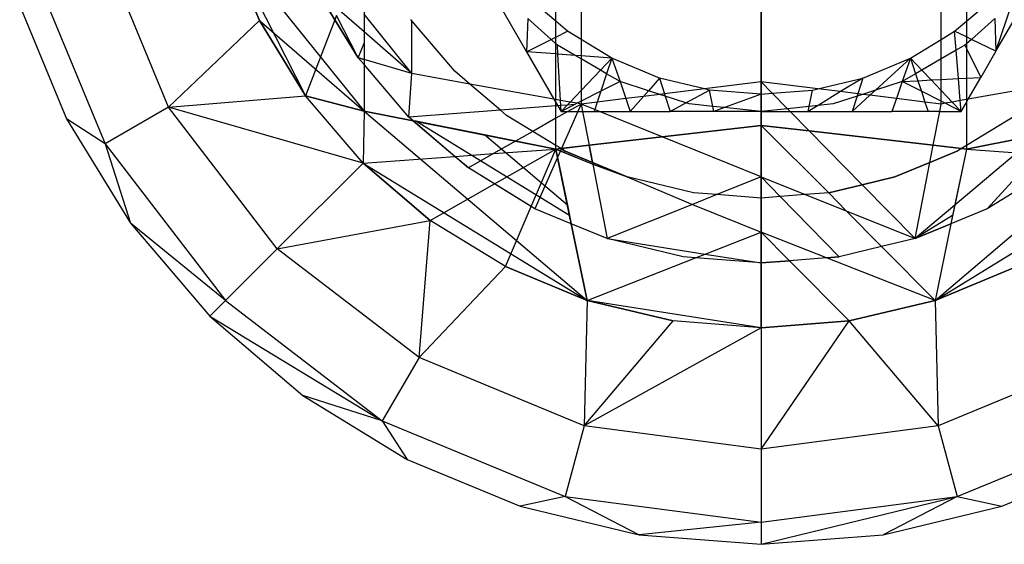
# Model space of a CAD drawing. Units: millimetres. Extents: x -17534 to -7965, y -32676 to -27854.
# Drawn here: x -11682 to -11660, y -31509 to -31497 of the extents above; entities that cross this region are included whole.
import ezdxf

# ---------------------------------------------------------------- set-up
doc = ezdxf.new("R2010")
doc.units = ezdxf.units.MM

msp = doc.modelspace()

# ---------------------------------------------------------------- linework, layer by layer
for p, q in [((-11676.731, -31496.673), (-11677.512, -31494.788)), ((-11677.512, -31494.788), (-11674.317, -31498.762)), ((-11677.512, -31494.788), (-11676.731, -31496.673)), ((-11677.512, -31494.788), (-11675.665, -31498.412)), ((-11678.83, -31498.67), (-11680.408, -31494.86)), ((-11678.83, -31498.67), (-11680.408, -31494.86)), ((-11674.317, -31494.901), (-11674.317, -31497.193)), ((-11682.043, -31495.298), (-11680.296, -31499.516)), ((-11682.043, -31495.298), (-11680.296, -31499.516)), ((-11669.887, -31496.687), (-11669.887, -31495.355)), ((-11669.887, -31499.64), (-11669.887, -31495.355)), ((-11669.305, -31495.487), (-11669.305, -31497.109)), ((-11660.991, -31497.109), (-11660.991, -31495.487)), ((-11660.409, -31495.355), (-11660.409, -31496.687)), ((-11660.409, -31495.355), (-11660.409, -31499.64)), ((-11671.527, -31495.722), (-11670.564, -31497.39)), ((-11659.725, -31497.377), (-11658.759, -31495.704)), ((-11674.452, -31497.53), (-11675.395, -31495.992)), ((-11674.317, -31496.934), (-11675.395, -31495.992)), ((-11675.395, -31495.992), (-11674.989, -31496.653)), ((-11669.887, -31496.687), (-11670.522, -31496.145)), ((-11660.409, -31496.687), (-11659.774, -31496.145)), ((-11682.267, -31496.333), (-11681.186, -31498.943)), ((-11682.267, -31496.333), (-11681.186, -31498.943)), ((-11665.148, -31498.087), (-11665.148, -31496.43)), ((-11665.148, -31496.43), (-11665.148, -31499.092)), ((-11659.725, -31497.377), (-11659.342, -31496.249)), ((-11674.989, -31496.653), (-11675.665, -31498.412)), ((-11674.95, -31496.551), (-11674.989, -31496.653)), ((-11674.989, -31496.653), (-11674.452, -31497.53)), ((-11674.452, -31497.53), (-11674.95, -31496.551)), ((-11673.215, -31497.896), (-11674.317, -31496.526)), ((-11674.317, -31496.526), (-11674.317, -31496.934)), ((-11673.215, -31496.675), (-11673.238, -31496.649)), ((-11670.538, -31496.624), (-11670.564, -31497.39)), ((-11669.999, -31497.109), (-11670.538, -31496.624)), ((-11659.755, -31496.621), (-11660.293, -31497.105)), ((-11659.755, -31496.621), (-11659.725, -31497.377)), ((-11676.731, -31496.673), (-11678.83, -31498.67)), ((-11676.731, -31496.673), (-11678.83, -31498.67)), ((-11675.665, -31498.412), (-11676.731, -31496.673)), ((-11676.731, -31496.673), (-11674.317, -31498.762)), ((-11676.731, -31496.673), (-11675.665, -31498.412)), ((-11672.219, -31497.842), (-11673.215, -31496.675)), ((-11673.215, -31497.896), (-11673.215, -31496.675)), ((-11669.615, -31496.919), (-11669.887, -31496.687)), ((-11669.887, -31497.054), (-11669.887, -31496.687)), ((-11660.681, -31496.919), (-11660.409, -31496.687)), ((-11660.409, -31496.687), (-11660.409, -31497.049)), ((-11673.215, -31497.896), (-11674.317, -31496.934)), ((-11674.317, -31496.934), (-11674.317, -31497.57)), ((-11670.564, -31497.39), (-11669.999, -31497.109)), ((-11669.999, -31497.109), (-11669.887, -31497.054)), ((-11669.887, -31497.21), (-11669.999, -31497.109)), ((-11669.887, -31497.054), (-11669.615, -31496.919)), ((-11669.887, -31497.21), (-11669.887, -31497.054)), ((-11669.305, -31497.109), (-11669.615, -31496.919)), ((-11668.598, -31497.542), (-11669.305, -31497.109)), ((-11669.305, -31497.109), (-11669.305, -31497.488)), ((-11661.698, -31497.542), (-11660.991, -31497.109)), ((-11660.991, -31497.109), (-11660.681, -31496.919)), ((-11660.991, -31497.558), (-11660.991, -31497.109)), ((-11660.645, -31497.358), (-11660.681, -31496.919)), ((-11660.409, -31497.049), (-11660.681, -31496.919)), ((-11660.293, -31497.105), (-11660.409, -31497.049)), ((-11660.409, -31497.049), (-11660.409, -31497.21)), ((-11660.293, -31497.105), (-11660.409, -31497.21)), ((-11659.725, -31497.377), (-11660.293, -31497.105)), ((-11674.452, -31497.53), (-11674.317, -31497.193)), ((-11674.317, -31497.193), (-11674.317, -31497.57)), ((-11669.85, -31497.243), (-11669.887, -31497.21)), ((-11669.887, -31497.442), (-11669.887, -31497.21)), ((-11669.839, -31497.446), (-11669.85, -31497.243)), ((-11669.445, -31497.477), (-11669.85, -31497.243)), ((-11660.446, -31497.243), (-11660.645, -31497.358)), ((-11660.409, -31497.21), (-11660.446, -31497.243)), ((-11660.446, -31497.243), (-11660.409, -31497.316)), ((-11660.409, -31497.21), (-11660.409, -31497.316)), ((-11660.409, -31497.316), (-11660.075, -31497.985)), ((-11660.409, -31497.316), (-11660.409, -31498.002)), ((-11674.317, -31497.57), (-11674.452, -31497.53)), ((-11674.317, -31497.689), (-11674.452, -31497.53)), ((-11674.317, -31497.689), (-11674.452, -31497.53)), ((-11674.452, -31497.53), (-11674.317, -31497.57)), ((-11673.215, -31497.896), (-11674.317, -31497.57)), ((-11674.317, -31497.57), (-11674.317, -31497.689)), ((-11674.317, -31497.57), (-11674.317, -31497.689)), ((-11669.887, -31497.442), (-11670.564, -31497.39)), ((-11670.564, -31497.39), (-11669.931, -31498.487)), ((-11669.839, -31497.446), (-11669.887, -31497.442)), ((-11669.887, -31498.495), (-11669.887, -31497.442)), ((-11669.781, -31498.514), (-11669.839, -31497.446)), ((-11669.445, -31497.477), (-11669.839, -31497.446)), ((-11669.305, -31497.488), (-11669.445, -31497.477)), ((-11669.305, -31497.558), (-11669.445, -31497.477)), ((-11668.598, -31497.542), (-11669.305, -31497.488)), ((-11669.305, -31497.488), (-11669.305, -31497.558)), ((-11668.858, -31497.816), (-11669.305, -31497.558)), ((-11669.305, -31497.558), (-11669.305, -31498.285)), ((-11668.598, -31497.542), (-11668.858, -31497.816)), ((-11668.598, -31497.542), (-11668.715, -31497.898)), ((-11667.497, -31497.999), (-11668.598, -31497.542)), ((-11668.598, -31497.542), (-11668.402, -31498.079)), ((-11662.8, -31497.999), (-11661.698, -31497.542)), ((-11662.504, -31498.277), (-11661.698, -31497.542)), ((-11661.698, -31497.542), (-11661.894, -31498.079)), ((-11661.698, -31497.542), (-11661.438, -31497.816)), ((-11661.698, -31497.542), (-11661.581, -31497.898)), ((-11660.991, -31497.558), (-11661.438, -31497.816)), ((-11660.645, -31497.358), (-11660.991, -31497.558)), ((-11660.991, -31498.032), (-11660.991, -31497.558)), ((-11660.591, -31498.012), (-11660.645, -31497.358)), ((-11659.725, -31497.377), (-11660.075, -31497.985)), ((-11673.28, -31498.903), (-11674.317, -31497.689)), ((-11674.317, -31497.689), (-11674.317, -31498.762)), ((-11674.317, -31497.689), (-11674.317, -31498.762)), ((-11673.28, -31498.903), (-11673.215, -31497.896)), ((-11671.873, -31498.138), (-11673.215, -31497.896)), ((-11671.873, -31498.138), (-11672.219, -31497.842)), ((-11668.858, -31497.816), (-11669.305, -31498.285)), ((-11668.715, -31497.898), (-11668.858, -31497.816)), ((-11668.715, -31497.898), (-11668.849, -31498.306)), ((-11668.402, -31498.079), (-11668.715, -31497.898)), ((-11667.497, -31497.999), (-11667.751, -31498.291)), ((-11666.457, -31498.248), (-11667.497, -31497.999)), ((-11667.497, -31497.999), (-11667.381, -31498.362)), ((-11663.839, -31498.248), (-11662.8, -31497.999)), ((-11662.8, -31497.999), (-11663.313, -31498.313)), ((-11662.8, -31497.999), (-11662.915, -31498.362)), ((-11661.581, -31497.898), (-11661.894, -31498.079)), ((-11661.438, -31497.816), (-11661.581, -31497.898)), ((-11661.581, -31497.898), (-11661.528, -31498.06)), ((-11661.438, -31497.816), (-11661.22, -31498.044)), ((-11660.991, -31498.032), (-11660.591, -31498.012)), ((-11660.591, -31498.012), (-11660.409, -31498.002)), ((-11660.55, -31498.52), (-11660.591, -31498.012)), ((-11660.409, -31498.002), (-11660.075, -31497.985)), ((-11660.409, -31498.002), (-11660.409, -31498.495)), ((-11660.365, -31498.487), (-11660.075, -31497.985)), ((-11671.166, -31498.741), (-11671.873, -31498.138)), ((-11669.931, -31498.487), (-11671.873, -31498.138)), ((-11668.402, -31498.079), (-11668.849, -31498.306)), ((-11668.402, -31498.079), (-11668.275, -31498.472)), ((-11667.751, -31498.291), (-11668.402, -31498.079)), ((-11666.457, -31498.248), (-11667.381, -31498.362)), ((-11665.148, -31498.087), (-11666.457, -31498.248)), ((-11666.337, -31498.277), (-11666.457, -31498.248)), ((-11665.148, -31498.371), (-11665.148, -31498.087)), ((-11664.89, -31498.35), (-11665.148, -31498.087)), ((-11663.839, -31498.248), (-11665.148, -31498.087)), ((-11663.959, -31498.277), (-11663.839, -31498.248)), ((-11663.313, -31498.313), (-11663.839, -31498.248)), ((-11661.894, -31498.079), (-11662.504, -31498.277)), ((-11661.894, -31498.079), (-11662.024, -31498.472)), ((-11661.894, -31498.079), (-11661.528, -31498.06)), ((-11661.447, -31498.306), (-11661.894, -31498.079)), ((-11661.528, -31498.06), (-11661.22, -31498.044)), ((-11661.528, -31498.06), (-11661.447, -31498.306)), ((-11661.22, -31498.044), (-11660.991, -31498.032)), ((-11661.22, -31498.044), (-11660.991, -31498.285)), ((-11660.991, -31498.285), (-11660.991, -31498.032)), ((-11658.423, -31498.138), (-11660.365, -31498.487)), ((-11678.83, -31498.67), (-11675.665, -31498.412)), ((-11678.83, -31498.67), (-11675.665, -31498.412)), ((-11674.34, -31499.963), (-11675.665, -31498.412)), ((-11675.665, -31498.412), (-11674.317, -31498.762)), ((-11674.34, -31499.963), (-11675.665, -31498.412)), ((-11674.317, -31498.762), (-11675.665, -31498.412)), ((-11669.305, -31498.285), (-11669.56, -31498.553)), ((-11669.305, -31498.285), (-11669.305, -31498.537)), ((-11668.849, -31498.306), (-11669.305, -31498.537)), ((-11668.849, -31498.306), (-11668.93, -31498.553)), ((-11668.275, -31498.472), (-11668.93, -31498.553)), ((-11667.866, -31498.422), (-11668.275, -31498.472)), ((-11668.275, -31498.472), (-11668.171, -31498.771)), ((-11667.866, -31498.422), (-11668.171, -31498.771)), ((-11667.751, -31498.291), (-11667.866, -31498.422)), ((-11667.49, -31498.376), (-11667.866, -31498.422)), ((-11667.49, -31498.376), (-11667.751, -31498.291)), ((-11667.381, -31498.362), (-11667.49, -31498.376)), ((-11667.364, -31498.417), (-11667.49, -31498.376)), ((-11667.381, -31498.362), (-11667.364, -31498.417)), ((-11667.364, -31498.417), (-11667.251, -31498.771)), ((-11666.884, -31498.572), (-11667.364, -31498.417)), ((-11666.884, -31498.572), (-11666.337, -31498.277)), ((-11665.148, -31498.371), (-11666.337, -31498.277)), ((-11666.261, -31498.654), (-11666.337, -31498.277)), ((-11665.148, -31498.371), (-11665.995, -31498.682)), ((-11665.148, -31498.371), (-11664.89, -31498.35)), ((-11665.148, -31498.771), (-11665.148, -31498.371)), ((-11664.89, -31498.35), (-11663.959, -31498.277)), ((-11664.54, -31498.707), (-11664.89, -31498.35)), ((-11664.036, -31498.654), (-11663.959, -31498.277)), ((-11663.313, -31498.313), (-11663.834, -31498.633)), ((-11662.932, -31498.417), (-11663.485, -31498.596)), ((-11662.915, -31498.362), (-11663.313, -31498.313)), ((-11663.045, -31498.771), (-11662.635, -31498.397)), ((-11662.932, -31498.417), (-11663.045, -31498.771)), ((-11662.915, -31498.362), (-11662.932, -31498.417)), ((-11662.807, -31498.376), (-11662.932, -31498.417)), ((-11662.807, -31498.376), (-11662.915, -31498.362)), ((-11662.504, -31498.277), (-11662.807, -31498.376)), ((-11662.635, -31498.397), (-11662.807, -31498.376)), ((-11662.635, -31498.397), (-11662.504, -31498.277)), ((-11662.024, -31498.472), (-11662.635, -31498.397)), ((-11662.024, -31498.472), (-11662.128, -31498.771)), ((-11661.365, -31498.553), (-11662.024, -31498.472)), ((-11661.447, -31498.306), (-11661.365, -31498.553)), ((-11660.991, -31498.537), (-11661.447, -31498.306)), ((-11660.991, -31498.285), (-11660.736, -31498.553)), ((-11660.991, -31498.537), (-11660.991, -31498.285)), ((-11678.83, -31498.67), (-11680.296, -31499.516)), ((-11678.83, -31498.67), (-11680.296, -31499.516)), ((-11676.319, -31501.942), (-11678.83, -31498.67)), ((-11674.34, -31499.963), (-11678.83, -31498.67)), ((-11676.319, -31501.942), (-11678.83, -31498.67)), ((-11674.34, -31499.963), (-11678.83, -31498.67)), ((-11669.887, -31498.644), (-11671.166, -31498.741)), ((-11669.931, -31498.487), (-11669.887, -31498.563)), ((-11669.887, -31498.495), (-11669.931, -31498.487)), ((-11669.887, -31498.563), (-11669.887, -31498.495)), ((-11669.781, -31498.514), (-11669.887, -31498.495)), ((-11669.887, -31498.563), (-11669.842, -31498.64)), ((-11669.887, -31498.644), (-11669.887, -31498.563)), ((-11669.842, -31498.64), (-11669.887, -31498.644)), ((-11669.887, -31498.929), (-11669.887, -31498.644)), ((-11669.774, -31498.635), (-11669.842, -31498.64)), ((-11669.842, -31498.64), (-11669.767, -31498.771)), ((-11669.774, -31498.635), (-11669.781, -31498.514)), ((-11669.56, -31498.553), (-11669.781, -31498.514)), ((-11669.627, -31498.624), (-11669.774, -31498.635)), ((-11669.767, -31498.771), (-11669.774, -31498.635)), ((-11669.45, -31498.61), (-11669.767, -31498.771)), ((-11669.627, -31498.624), (-11669.767, -31498.771)), ((-11669.56, -31498.553), (-11669.627, -31498.624)), ((-11669.45, -31498.61), (-11669.627, -31498.624)), ((-11669.305, -31498.599), (-11669.608, -31498.771)), ((-11669.396, -31498.583), (-11669.56, -31498.553)), ((-11669.396, -31498.583), (-11669.45, -31498.61)), ((-11669.305, -31498.537), (-11669.396, -31498.583)), ((-11669.305, -31498.599), (-11669.396, -31498.583)), ((-11669.305, -31498.599), (-11669.38, -31498.771)), ((-11669.305, -31498.537), (-11669.305, -31498.599)), ((-11668.93, -31498.553), (-11669.305, -31498.599)), ((-11669.305, -31498.599), (-11669.272, -31498.771)), ((-11668.987, -31498.728), (-11669.305, -31498.599)), ((-11668.93, -31498.553), (-11668.987, -31498.728)), ((-11667.251, -31498.771), (-11666.884, -31498.572)), ((-11666.811, -31498.596), (-11666.884, -31498.572)), ((-11666.261, -31498.654), (-11666.811, -31498.596)), ((-11666.237, -31498.771), (-11666.261, -31498.654)), ((-11665.995, -31498.682), (-11666.261, -31498.654)), ((-11665.995, -31498.682), (-11666.237, -31498.771)), ((-11665.148, -31498.771), (-11665.995, -31498.682)), ((-11664.54, -31498.707), (-11665.148, -31498.771)), ((-11664.036, -31498.654), (-11664.54, -31498.707)), ((-11664.477, -31498.771), (-11664.54, -31498.707)), ((-11663.834, -31498.633), (-11664.06, -31498.771)), ((-11664.06, -31498.771), (-11664.036, -31498.654)), ((-11663.834, -31498.633), (-11664.036, -31498.654)), ((-11663.485, -31498.596), (-11663.834, -31498.633)), ((-11661.365, -31498.553), (-11661.294, -31498.771)), ((-11660.991, -31498.599), (-11661.365, -31498.553)), ((-11661.024, -31498.771), (-11660.991, -31498.599)), ((-11660.9, -31498.583), (-11660.991, -31498.537)), ((-11660.991, -31498.599), (-11660.991, -31498.537)), ((-11660.9, -31498.583), (-11660.991, -31498.599)), ((-11660.736, -31498.553), (-11660.9, -31498.583)), ((-11660.529, -31498.771), (-11660.9, -31498.583)), ((-11660.55, -31498.52), (-11660.736, -31498.553)), ((-11660.736, -31498.553), (-11660.529, -31498.771)), ((-11660.409, -31498.495), (-11660.55, -31498.52)), ((-11660.529, -31498.771), (-11660.55, -31498.52)), ((-11660.529, -31498.771), (-11660.409, -31498.563)), ((-11660.409, -31498.563), (-11660.365, -31498.487)), ((-11660.365, -31498.487), (-11660.409, -31498.495)), ((-11660.409, -31498.495), (-11660.409, -31498.563)), ((-11660.409, -31498.563), (-11660.409, -31499.559)), ((-11674.317, -31498.762), (-11674.34, -31499.963)), ((-11674.317, -31498.762), (-11674.34, -31499.963)), ((-11674.317, -31498.762), (-11673.18, -31498.988)), ((-11674.317, -31498.762), (-11669.165, -31503.135)), ((-11673.18, -31498.988), (-11674.317, -31498.762)), ((-11671.166, -31498.741), (-11673.28, -31498.903)), ((-11673.18, -31498.988), (-11673.28, -31498.903)), ((-11671.026, -31498.861), (-11671.166, -31498.741)), ((-11670.421, -31499.232), (-11671.026, -31498.861)), ((-11669.887, -31498.929), (-11670.421, -31499.232)), ((-11669.608, -31498.771), (-11669.887, -31498.929)), ((-11669.887, -31499.559), (-11669.887, -31498.929)), ((-11669.767, -31498.771), (-11669.608, -31498.771)), ((-11669.38, -31498.771), (-11669.756, -31499.625)), ((-11669.608, -31498.771), (-11669.38, -31498.771)), ((-11669.38, -31498.771), (-11669.272, -31498.771)), ((-11669.272, -31498.771), (-11669.002, -31498.771)), ((-11669.272, -31498.771), (-11669.12, -31499.552)), ((-11668.987, -31498.728), (-11669.002, -31498.771)), ((-11669.002, -31498.771), (-11668.881, -31498.771)), ((-11668.881, -31498.771), (-11668.987, -31498.728)), ((-11668.881, -31498.771), (-11668.171, -31498.771)), ((-11667.433, -31499.357), (-11668.881, -31498.771)), ((-11668.171, -31498.771), (-11667.251, -31498.771)), ((-11666.237, -31498.771), (-11667.251, -31498.771)), ((-11665.148, -31498.771), (-11666.237, -31498.771)), ((-11665.148, -31498.771), (-11664.477, -31498.771)), ((-11665.148, -31499.092), (-11665.148, -31498.771)), ((-11664.035, -31499.221), (-11664.477, -31498.771)), ((-11664.477, -31498.771), (-11664.06, -31498.771)), ((-11664.06, -31498.771), (-11663.045, -31498.771)), ((-11663.045, -31498.771), (-11662.128, -31498.771)), ((-11661.294, -31498.771), (-11662.128, -31498.771)), ((-11661.024, -31498.771), (-11661.294, -31498.771)), ((-11661.176, -31499.552), (-11661.024, -31498.771)), ((-11661.131, -31503.135), (-11655.98, -31498.762)), ((-11661.024, -31498.771), (-11660.529, -31498.771)), ((-11659.27, -31498.861), (-11660.409, -31499.559)), ((-11680.296, -31499.516), (-11681.186, -31498.943)), ((-11681.186, -31498.943), (-11679.71, -31501.351)), ((-11680.296, -31499.516), (-11681.186, -31498.943)), ((-11681.186, -31498.943), (-11679.71, -31501.351)), ((-11673.18, -31498.988), (-11670.816, -31499.456)), ((-11672.218, -31499.809), (-11673.18, -31498.988)), ((-11673.18, -31498.988), (-11671.908, -31500.074)), ((-11673.122, -31498.999), (-11673.18, -31498.988)), ((-11669.57, -31501.176), (-11673.122, -31498.999)), ((-11671.538, -31499.313), (-11673.122, -31498.999)), ((-11667.433, -31499.357), (-11665.148, -31499.092)), ((-11665.148, -31499.092), (-11667.433, -31499.357)), ((-11665.148, -31500.281), (-11665.148, -31499.092)), ((-11665.148, -31499.092), (-11664.035, -31499.221)), ((-11665.148, -31499.092), (-11663.584, -31500.648)), ((-11665.148, -31499.092), (-11665.148, -31500.281)), ((-11664.035, -31499.221), (-11665.148, -31499.092)), ((-11665.148, -31499.092), (-11663.584, -31500.648)), ((-11657.174, -31498.999), (-11660.409, -31499.64)), ((-11669.62, -31500.933), (-11671.538, -31499.313)), ((-11669.887, -31499.64), (-11671.538, -31499.313)), ((-11670.421, -31499.232), (-11670.816, -31499.456)), ((-11669.887, -31499.559), (-11670.421, -31499.232)), ((-11669.12, -31499.552), (-11667.433, -31499.357)), ((-11667.433, -31499.357), (-11669.12, -31499.552)), ((-11665.148, -31500.281), (-11667.433, -31499.357)), ((-11665.148, -31500.281), (-11667.433, -31499.357)), ((-11662.816, -31500.463), (-11664.035, -31499.221)), ((-11664.035, -31499.221), (-11661.176, -31499.552)), ((-11662.816, -31500.463), (-11664.035, -31499.221)), ((-11661.176, -31499.552), (-11664.035, -31499.221)), ((-11658.758, -31499.313), (-11660.676, -31500.933)), ((-11660.409, -31499.64), (-11658.758, -31499.313)), ((-11658.288, -31499.22), (-11659.927, -31501.017)), ((-11680.296, -31499.516), (-11677.516, -31503.139)), ((-11680.296, -31499.516), (-11679.71, -31501.351)), ((-11680.296, -31499.516), (-11677.516, -31503.139)), ((-11680.296, -31499.516), (-11679.71, -31501.351)), ((-11670.816, -31499.456), (-11671.325, -31499.745)), ((-11670.816, -31499.456), (-11669.887, -31499.64)), ((-11669.756, -31499.625), (-11669.887, -31499.559)), ((-11669.887, -31499.64), (-11669.887, -31499.559)), ((-11669.12, -31499.552), (-11669.775, -31499.627)), ((-11669.756, -31499.625), (-11669.12, -31499.552)), ((-11669.12, -31499.552), (-11669.043, -31499.948)), ((-11669.043, -31499.948), (-11669.12, -31499.552)), ((-11661.253, -31499.948), (-11661.176, -31499.552)), ((-11661.253, -31499.948), (-11661.176, -31499.552)), ((-11661.176, -31499.552), (-11660.521, -31499.627)), ((-11660.521, -31499.627), (-11661.176, -31499.552)), ((-11660.409, -31499.559), (-11660.521, -31499.627)), ((-11660.409, -31499.559), (-11660.409, -31499.64)), ((-11674.34, -31499.963), (-11672.218, -31499.809)), ((-11672.218, -31499.809), (-11671.325, -31499.745)), ((-11671.908, -31500.074), (-11672.218, -31499.809)), ((-11671.325, -31499.745), (-11671.908, -31500.074)), ((-11671.325, -31499.745), (-11669.887, -31499.64)), ((-11671.304, -31500.445), (-11669.887, -31499.64)), ((-11670.455, -31500.965), (-11669.887, -31499.64)), ((-11669.847, -31499.832), (-11670.369, -31501.017)), ((-11669.887, -31499.64), (-11669.756, -31499.625)), ((-11669.775, -31499.627), (-11669.887, -31499.64)), ((-11669.847, -31499.832), (-11669.887, -31499.64)), ((-11669.887, -31499.64), (-11669.782, -31499.683)), ((-11669.887, -31499.64), (-11669.036, -31499.985)), ((-11669.887, -31499.64), (-11669.62, -31500.933)), ((-11669.782, -31499.683), (-11669.847, -31499.832)), ((-11669.531, -31501.365), (-11669.847, -31499.832)), ((-11669.756, -31499.625), (-11669.782, -31499.683)), ((-11669.782, -31499.683), (-11669.036, -31499.985)), ((-11669.775, -31499.627), (-11669.688, -31499.681)), ((-11669.688, -31499.681), (-11669.756, -31499.625)), ((-11669.043, -31499.948), (-11669.688, -31499.681)), ((-11669.688, -31499.681), (-11669.043, -31499.948)), ((-11660.608, -31499.681), (-11661.253, -31499.948)), ((-11661.253, -31499.948), (-11660.608, -31499.681)), ((-11660.409, -31499.64), (-11660.726, -31501.176)), ((-11660.409, -31499.64), (-11660.676, -31500.933)), ((-11660.521, -31499.627), (-11660.608, -31499.681)), ((-11660.521, -31499.627), (-11660.608, -31499.681)), ((-11660.521, -31499.627), (-11660.409, -31499.64)), ((-11660.409, -31499.64), (-11660.521, -31499.627)), ((-11660.409, -31499.64), (-11658.452, -31499.782)), ((-11674.34, -31499.963), (-11676.319, -31501.942)), ((-11674.34, -31499.963), (-11676.319, -31501.942)), ((-11672.789, -31501.288), (-11674.34, -31499.963)), ((-11674.34, -31499.963), (-11672.789, -31501.288)), ((-11674.34, -31499.963), (-11669.165, -31503.135)), ((-11671.304, -31500.445), (-11671.908, -31500.074)), ((-11670.369, -31501.017), (-11671.908, -31500.074)), ((-11668.238, -31500.281), (-11669.043, -31499.948)), ((-11669.043, -31499.948), (-11669.036, -31499.985)), ((-11669.043, -31499.948), (-11668.238, -31500.281)), ((-11669.036, -31499.985), (-11669.043, -31499.948)), ((-11669.036, -31499.985), (-11668.702, -31501.708)), ((-11669.036, -31499.985), (-11668.238, -31500.281)), ((-11669.036, -31499.985), (-11668.238, -31500.281)), ((-11661.253, -31499.948), (-11662.058, -31500.281)), ((-11662.058, -31500.281), (-11661.253, -31499.948)), ((-11661.594, -31501.708), (-11661.253, -31499.948)), ((-11661.594, -31501.708), (-11661.253, -31499.948)), ((-11661.131, -31503.135), (-11655.956, -31499.963)), ((-11658.389, -31500.074), (-11659.927, -31501.017)), ((-11666.712, -31500.648), (-11668.238, -31500.281)), ((-11668.238, -31500.281), (-11666.733, -31500.917)), ((-11666.712, -31500.648), (-11668.238, -31500.281)), ((-11668.238, -31500.281), (-11666.733, -31500.917)), ((-11665.148, -31500.281), (-11666.168, -31500.69)), ((-11665.148, -31500.281), (-11666.168, -31500.69)), ((-11665.148, -31500.281), (-11664.705, -31500.736)), ((-11665.148, -31500.771), (-11665.148, -31500.281)), ((-11665.148, -31500.281), (-11664.128, -31500.69)), ((-11665.148, -31500.281), (-11665.148, -31500.771)), ((-11665.148, -31500.281), (-11664.705, -31500.736)), ((-11665.148, -31500.281), (-11664.128, -31500.69)), ((-11662.058, -31500.281), (-11662.816, -31500.463)), ((-11662.816, -31500.463), (-11662.058, -31500.281)), ((-11672.789, -31501.288), (-11671.304, -31500.445)), ((-11670.455, -31500.965), (-11671.304, -31500.445)), ((-11662.816, -31500.463), (-11663.584, -31500.648)), ((-11663.584, -31500.648), (-11662.816, -31500.463)), ((-11661.594, -31501.708), (-11662.816, -31500.463)), ((-11661.594, -31501.708), (-11662.816, -31500.463)), ((-11666.168, -31500.69), (-11666.733, -31500.917)), ((-11666.168, -31500.69), (-11666.733, -31500.917)), ((-11666.168, -31500.69), (-11666.712, -31500.648)), ((-11666.168, -31500.69), (-11666.712, -31500.648)), ((-11665.148, -31500.771), (-11666.168, -31500.69)), ((-11665.148, -31500.771), (-11666.168, -31500.69)), ((-11664.705, -31500.736), (-11665.148, -31500.771)), ((-11664.705, -31500.736), (-11665.148, -31500.771)), ((-11664.128, -31500.69), (-11664.705, -31500.736)), ((-11664.128, -31500.69), (-11664.705, -31500.736)), ((-11664.705, -31500.736), (-11663.349, -31502.129)), ((-11664.705, -31500.736), (-11663.349, -31502.129)), ((-11663.584, -31500.648), (-11664.128, -31500.69)), ((-11663.584, -31500.648), (-11664.128, -31500.69)), ((-11664.128, -31500.69), (-11663.183, -31501.07)), ((-11664.128, -31500.69), (-11663.183, -31501.07)), ((-11663.584, -31500.648), (-11663.183, -31501.07)), ((-11663.584, -31500.648), (-11663.183, -31501.07)), ((-11671.05, -31502.354), (-11670.455, -31500.965)), ((-11670.369, -31501.017), (-11670.455, -31500.965)), ((-11669.62, -31500.933), (-11669.57, -31501.176)), ((-11666.733, -31500.917), (-11668.702, -31501.708)), ((-11666.733, -31500.917), (-11665.148, -31501.559)), ((-11666.733, -31500.917), (-11665.148, -31501.559)), ((-11665.148, -31501.559), (-11665.148, -31500.771)), ((-11665.148, -31500.771), (-11665.148, -31501.559)), ((-11660.676, -31500.933), (-11661.594, -31501.708)), ((-11660.676, -31500.933), (-11660.765, -31501.365)), ((-11669.531, -31501.365), (-11670.369, -31501.017)), ((-11669.531, -31501.365), (-11670.369, -31501.017)), ((-11669.57, -31501.176), (-11669.531, -31501.365)), ((-11663.183, -31501.07), (-11661.594, -31501.708)), ((-11663.183, -31501.07), (-11662.365, -31501.893)), ((-11663.183, -31501.07), (-11661.594, -31501.708)), ((-11663.183, -31501.07), (-11662.365, -31501.893)), ((-11660.726, -31501.176), (-11661.594, -31501.708)), ((-11659.927, -31501.017), (-11660.765, -31501.365)), ((-11660.726, -31501.176), (-11660.765, -31501.365)), ((-11679.71, -31501.351), (-11677.876, -31503.499)), ((-11677.516, -31503.139), (-11679.71, -31501.351)), ((-11679.71, -31501.351), (-11677.876, -31503.499)), ((-11677.516, -31503.139), (-11679.71, -31501.351)), ((-11676.319, -31501.942), (-11672.789, -31501.288)), ((-11676.319, -31501.942), (-11672.789, -31501.288)), ((-11673.047, -31504.452), (-11672.789, -31501.288)), ((-11673.047, -31504.452), (-11672.789, -31501.288)), ((-11671.05, -31502.354), (-11672.789, -31501.288)), ((-11671.05, -31502.354), (-11672.789, -31501.288)), ((-11669.165, -31503.135), (-11669.531, -31501.365)), ((-11668.702, -31501.708), (-11669.531, -31501.365)), ((-11669.531, -31501.365), (-11669.165, -31503.135)), ((-11660.765, -31501.365), (-11661.594, -31501.708)), ((-11661.594, -31501.708), (-11660.765, -31501.365)), ((-11660.765, -31501.365), (-11661.131, -31503.135)), ((-11660.765, -31501.365), (-11661.131, -31503.135)), ((-11666.441, -31502.066), (-11665.148, -31501.559)), ((-11666.441, -31502.066), (-11665.148, -31501.559)), ((-11665.148, -31502.271), (-11665.148, -31501.559)), ((-11664.493, -31502.219), (-11665.148, -31501.559)), ((-11663.636, -31502.152), (-11665.148, -31501.559)), ((-11665.148, -31501.559), (-11665.148, -31502.271)), ((-11664.493, -31502.219), (-11665.148, -31501.559)), ((-11663.636, -31502.152), (-11665.148, -31501.559)), ((-11666.947, -31502.129), (-11668.702, -31501.708)), ((-11668.702, -31501.708), (-11666.441, -31502.066)), ((-11662.365, -31501.893), (-11663.349, -31502.129)), ((-11662.365, -31501.893), (-11663.349, -31502.129)), ((-11661.594, -31501.708), (-11662.365, -31501.893)), ((-11661.594, -31501.708), (-11662.365, -31501.893)), ((-11662.365, -31501.893), (-11661.131, -31503.135)), ((-11662.365, -31501.893), (-11661.131, -31503.135)), ((-11676.319, -31501.942), (-11677.516, -31503.139)), ((-11676.319, -31501.942), (-11677.516, -31503.139)), ((-11673.047, -31504.452), (-11676.319, -31501.942)), ((-11673.047, -31504.452), (-11676.319, -31501.942)), ((-11666.66, -31502.152), (-11666.441, -31502.066)), ((-11666.66, -31502.152), (-11666.441, -31502.066)), ((-11666.441, -31502.066), (-11665.148, -31502.271)), ((-11666.441, -31502.066), (-11665.148, -31502.271)), ((-11669.165, -31503.135), (-11666.66, -31502.152)), ((-11669.165, -31503.135), (-11666.66, -31502.152)), ((-11666.66, -31502.152), (-11666.947, -31502.129)), ((-11665.148, -31502.271), (-11666.66, -31502.152)), ((-11665.148, -31502.271), (-11666.66, -31502.152)), ((-11664.493, -31502.219), (-11665.148, -31502.271)), ((-11665.148, -31502.271), (-11664.493, -31502.219)), ((-11665.148, -31503.771), (-11665.148, -31502.271)), ((-11665.148, -31502.271), (-11665.148, -31503.771)), ((-11663.636, -31502.152), (-11664.493, -31502.219)), ((-11663.114, -31503.611), (-11664.493, -31502.219)), ((-11663.114, -31503.611), (-11664.493, -31502.219)), ((-11663.349, -31502.129), (-11663.636, -31502.152)), ((-11663.636, -31502.152), (-11663.349, -31502.129)), ((-11661.131, -31503.135), (-11663.636, -31502.152)), ((-11661.131, -31503.135), (-11663.636, -31502.152)), ((-11671.05, -31502.354), (-11673.047, -31504.452)), ((-11671.05, -31502.354), (-11673.047, -31504.452)), ((-11669.165, -31503.135), (-11671.05, -31502.354)), ((-11671.05, -31502.354), (-11669.165, -31503.135)), ((-11659.246, -31502.354), (-11661.131, -31503.135)), ((-11661.131, -31503.135), (-11659.246, -31502.354)), ((-11677.516, -31503.139), (-11677.876, -31503.499)), ((-11677.516, -31503.139), (-11677.876, -31503.499)), ((-11677.516, -31503.139), (-11673.894, -31505.919)), ((-11677.516, -31503.139), (-11673.894, -31505.919)), ((-11669.165, -31503.135), (-11669.237, -31506.031)), ((-11669.165, -31503.135), (-11669.237, -31506.031)), ((-11667.182, -31503.611), (-11669.165, -31503.135)), ((-11665.148, -31503.771), (-11669.165, -31503.135)), ((-11669.165, -31503.135), (-11667.182, -31503.611)), ((-11665.148, -31503.771), (-11669.165, -31503.135)), ((-11661.131, -31503.135), (-11663.114, -31503.611)), ((-11663.114, -31503.611), (-11661.131, -31503.135)), ((-11661.131, -31503.135), (-11661.059, -31506.031)), ((-11661.131, -31503.135), (-11661.059, -31506.031)), ((-11677.876, -31503.499), (-11673.894, -31505.919)), ((-11677.876, -31503.499), (-11675.728, -31505.333)), ((-11677.876, -31503.499), (-11673.894, -31505.919)), ((-11677.876, -31503.499), (-11675.728, -31505.333)), ((-11669.237, -31506.031), (-11667.182, -31503.611)), ((-11669.237, -31506.031), (-11667.182, -31503.611)), ((-11665.148, -31503.771), (-11667.182, -31503.611)), ((-11665.148, -31503.771), (-11667.182, -31503.611)), ((-11663.114, -31503.611), (-11665.148, -31503.771)), ((-11665.148, -31506.569), (-11663.114, -31503.611)), ((-11665.148, -31503.771), (-11663.114, -31503.611)), ((-11665.148, -31506.569), (-11663.114, -31503.611)), ((-11661.059, -31506.031), (-11663.114, -31503.611)), ((-11661.059, -31506.031), (-11663.114, -31503.611)), ((-11665.148, -31503.771), (-11669.237, -31506.031)), ((-11665.148, -31503.771), (-11669.237, -31506.031)), ((-11665.148, -31503.771), (-11665.148, -31506.569)), ((-11665.148, -31503.771), (-11665.148, -31506.569)), ((-11673.047, -31504.452), (-11673.894, -31505.919)), ((-11673.047, -31504.452), (-11673.894, -31505.919)), ((-11669.237, -31506.031), (-11673.047, -31504.452)), ((-11669.237, -31506.031), (-11673.047, -31504.452)), ((-11657.249, -31504.452), (-11661.059, -31506.031)), ((-11657.249, -31504.452), (-11661.059, -31506.031)), ((-11675.728, -31505.333), (-11673.32, -31506.809)), ((-11673.894, -31505.919), (-11675.728, -31505.333)), ((-11675.728, -31505.333), (-11673.32, -31506.809)), ((-11673.894, -31505.919), (-11675.728, -31505.333)), ((-11673.894, -31505.919), (-11669.675, -31507.666)), ((-11673.894, -31505.919), (-11673.32, -31506.809)), ((-11673.894, -31505.919), (-11669.675, -31507.666)), ((-11673.894, -31505.919), (-11673.32, -31506.809)), ((-11660.621, -31507.666), (-11656.402, -31505.919)), ((-11660.621, -31507.666), (-11656.402, -31505.919)), ((-11669.237, -31506.031), (-11669.675, -31507.666)), ((-11669.237, -31506.031), (-11669.675, -31507.666)), ((-11665.148, -31506.569), (-11669.237, -31506.031)), ((-11665.148, -31506.569), (-11669.237, -31506.031)), ((-11661.059, -31506.031), (-11665.148, -31506.569)), ((-11661.059, -31506.031), (-11665.148, -31506.569)), ((-11661.059, -31506.031), (-11660.621, -31507.666)), ((-11661.059, -31506.031), (-11660.621, -31507.666)), ((-11665.148, -31506.569), (-11665.148, -31508.262)), ((-11665.148, -31506.569), (-11665.148, -31508.262)), ((-11673.32, -31506.809), (-11670.71, -31507.89)), ((-11673.32, -31506.809), (-11670.71, -31507.89)), ((-11659.586, -31507.89), (-11656.976, -31506.809)), ((-11659.586, -31507.89), (-11656.976, -31506.809)), ((-11669.675, -31507.666), (-11670.71, -31507.89)), ((-11669.675, -31507.666), (-11670.71, -31507.89)), ((-11669.675, -31507.666), (-11665.148, -31508.262)), ((-11669.675, -31507.666), (-11667.964, -31508.549)), ((-11669.675, -31507.666), (-11665.148, -31508.262)), ((-11669.675, -31507.666), (-11667.964, -31508.549)), ((-11665.148, -31508.262), (-11660.621, -31507.666)), ((-11665.148, -31508.771), (-11660.621, -31507.666)), ((-11665.148, -31508.262), (-11660.621, -31507.666)), ((-11665.148, -31508.771), (-11660.621, -31507.666)), ((-11660.621, -31507.666), (-11662.332, -31508.549)), ((-11660.621, -31507.666), (-11662.332, -31508.549)), ((-11660.621, -31507.666), (-11659.586, -31507.89)), ((-11660.621, -31507.666), (-11659.586, -31507.89)), ((-11670.71, -31507.89), (-11667.964, -31508.549)), ((-11670.71, -31507.89), (-11667.964, -31508.549)), ((-11662.332, -31508.549), (-11659.586, -31507.89)), ((-11662.332, -31508.549), (-11659.586, -31507.89)), ((-11665.148, -31508.262), (-11667.964, -31508.549)), ((-11665.148, -31508.262), (-11667.964, -31508.549)), ((-11665.148, -31508.262), (-11665.148, -31508.771)), ((-11665.148, -31508.262), (-11665.148, -31508.771)), ((-11667.964, -31508.549), (-11665.148, -31508.771)), ((-11667.964, -31508.549), (-11665.148, -31508.771)), ((-11665.148, -31508.771), (-11662.332, -31508.549)), ((-11665.148, -31508.771), (-11662.332, -31508.549))]:
    msp.add_line(p, q)

doc.saveas('drawing.dxf')
